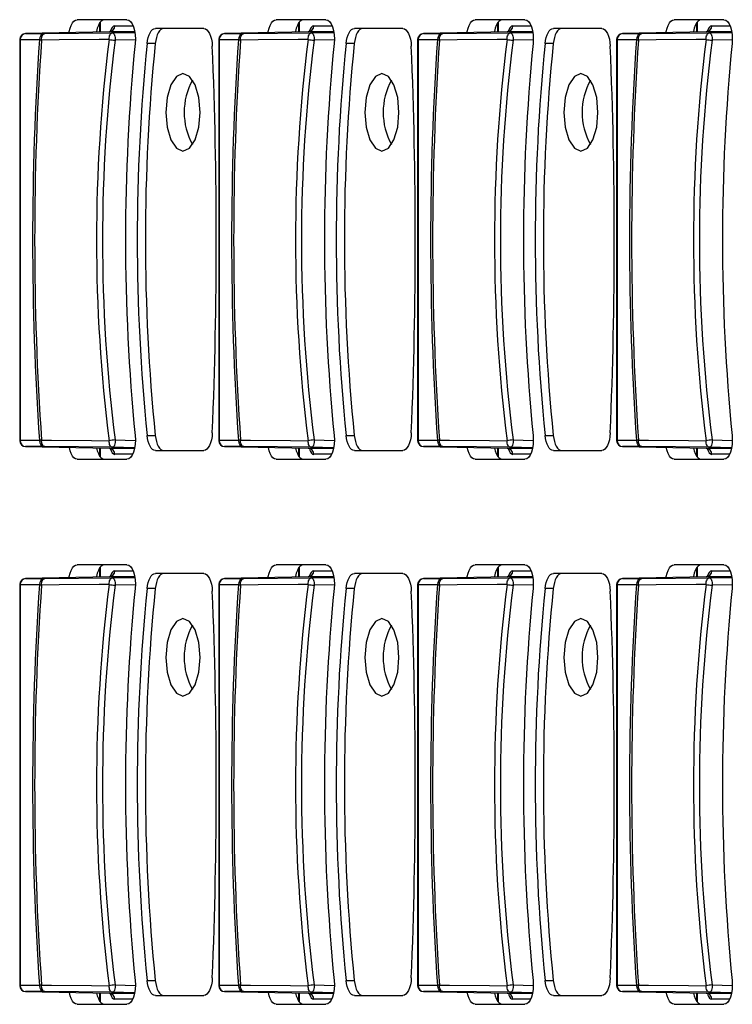
# Model space of a CAD drawing. Units: millimetres. Extents: x 611 to 42611, y 584 to 30284.
# Drawn here: x 11109 to 11139, y 17882 to 17923 of the extents above; entities that cross this region are included whole.
import ezdxf

# ---------------------------------------------------------------- set-up
doc = ezdxf.new("R2010")
doc.units = ezdxf.units.MM
doc.layers.add('무대조명', color=8, linetype='Continuous')

msp = doc.modelspace()

# ---------------------------------------------------------------- linework, layer by layer
at = {"layer": '무대조명'}
for p, q in [((11113.977, 17923.188), (11111.892, 17923.188)), ((11112.828, 17923.04), (11112.828, 17922.667)), ((11112.854, 17923.077), (11112.854, 17922.667)), ((11113.47, 17922.929), (11114.238, 17922.929)), ((11122.324, 17923.188), (11120.239, 17923.188)), ((11121.175, 17923.04), (11121.175, 17922.667)), ((11121.2, 17923.077), (11121.2, 17922.667)), ((11121.816, 17922.929), (11122.585, 17922.929)), ((11130.67, 17923.188), (11128.585, 17923.188)), ((11129.521, 17923.04), (11129.521, 17922.667)), ((11129.547, 17923.077), (11129.547, 17922.667)), ((11130.163, 17922.929), (11130.931, 17922.929)), ((11139.017, 17923.188), (11136.932, 17923.188)), ((11137.867, 17923.04), (11137.867, 17922.667)), ((11137.893, 17923.077), (11137.893, 17922.667)), ((11138.509, 17922.929), (11139.277, 17922.929)), ((11113.246, 17922.675), (11109.731, 17922.606)), ((11109.731, 17922.606), (11110.536, 17922.606)), ((11110.536, 17922.606), (11113.375, 17922.636)), ((11114.308, 17922.675), (11113.246, 17922.675)), ((11113.375, 17922.636), (11114.311, 17922.654)), ((11117.207, 17922.816), (11115.174, 17922.816)), ((11121.592, 17922.675), (11118.078, 17922.606)), ((11118.078, 17922.606), (11118.882, 17922.606)), ((11118.882, 17922.606), (11121.721, 17922.636)), ((11122.655, 17922.675), (11121.592, 17922.675)), ((11121.721, 17922.636), (11122.657, 17922.654)), ((11125.553, 17922.816), (11123.521, 17922.816)), ((11129.938, 17922.675), (11126.424, 17922.606)), ((11126.424, 17922.606), (11127.229, 17922.606)), ((11127.229, 17922.606), (11130.068, 17922.636)), ((11131.001, 17922.675), (11129.938, 17922.675)), ((11130.068, 17922.636), (11131.003, 17922.654)), ((11133.9, 17922.816), (11131.867, 17922.816)), ((11138.285, 17922.675), (11134.77, 17922.606)), ((11134.77, 17922.606), (11135.575, 17922.606)), ((11135.575, 17922.606), (11138.414, 17922.636)), ((11139.348, 17922.675), (11138.285, 17922.675)), ((11138.414, 17922.636), (11139.35, 17922.654)), ((11109.481, 17922.352), (11109.481, 17905.543)), ((11109.481, 17922.352), (11110.312, 17922.352)), ((11109.507, 17922.352), (11109.507, 17905.543)), ((11114.333, 17922.343), (11113.483, 17922.326)), ((11115.17, 17922.189), (11114.828, 17922.189)), ((11117.828, 17922.352), (11117.828, 17905.543)), ((11117.828, 17922.352), (11118.658, 17922.352)), ((11117.853, 17922.352), (11117.853, 17905.543)), ((11122.679, 17922.343), (11121.83, 17922.326)), ((11123.516, 17922.189), (11123.174, 17922.189)), ((11126.174, 17922.352), (11126.174, 17905.543)), ((11126.174, 17922.352), (11127.004, 17922.352)), ((11126.2, 17922.352), (11126.2, 17905.543)), ((11131.026, 17922.343), (11130.176, 17922.326)), ((11131.863, 17922.189), (11131.52, 17922.189)), ((11134.521, 17922.352), (11134.521, 17905.543)), ((11134.521, 17922.352), (11135.351, 17922.352)), ((11134.546, 17922.352), (11134.546, 17905.543)), ((11139.372, 17922.343), (11138.523, 17922.326)), ((11110.312, 17905.543), (11109.481, 17905.543)), ((11113.483, 17905.569), (11114.327, 17905.553)), ((11114.828, 17905.756), (11115.17, 17905.756)), ((11118.658, 17905.543), (11117.828, 17905.543)), ((11121.83, 17905.569), (11122.673, 17905.553)), ((11123.174, 17905.756), (11123.516, 17905.756)), ((11127.004, 17905.543), (11126.174, 17905.543)), ((11130.176, 17905.569), (11131.019, 17905.553)), ((11131.52, 17905.756), (11131.863, 17905.756)), ((11135.351, 17905.543), (11134.521, 17905.543)), ((11138.523, 17905.569), (11139.366, 17905.553)), ((11110.536, 17905.289), (11109.731, 17905.289)), ((11109.731, 17905.289), (11113.246, 17905.22)), ((11113.375, 17905.26), (11110.536, 17905.289)), ((11112.828, 17905.229), (11112.828, 17904.906)), ((11112.854, 17905.228), (11112.854, 17904.868)), ((11113.246, 17905.22), (11114.299, 17905.22)), ((11114.296, 17905.242), (11113.375, 17905.26)), ((11115.174, 17905.129), (11117.207, 17905.129)), ((11118.882, 17905.289), (11118.078, 17905.289)), ((11118.078, 17905.289), (11121.592, 17905.22)), ((11121.721, 17905.26), (11118.882, 17905.289)), ((11121.175, 17905.229), (11121.175, 17904.906)), ((11121.2, 17905.228), (11121.2, 17904.868)), ((11121.592, 17905.22), (11122.645, 17905.22)), ((11122.642, 17905.242), (11121.721, 17905.26)), ((11123.521, 17905.129), (11125.553, 17905.129)), ((11127.229, 17905.289), (11126.424, 17905.289)), ((11126.424, 17905.289), (11129.938, 17905.22)), ((11130.068, 17905.26), (11127.229, 17905.289)), ((11129.521, 17905.229), (11129.521, 17904.906)), ((11129.547, 17905.228), (11129.547, 17904.868)), ((11129.938, 17905.22), (11130.992, 17905.22)), ((11130.989, 17905.242), (11130.068, 17905.26)), ((11131.867, 17905.129), (11133.9, 17905.129)), ((11135.575, 17905.289), (11134.77, 17905.289)), ((11134.77, 17905.289), (11138.285, 17905.22)), ((11138.414, 17905.26), (11135.575, 17905.289)), ((11137.867, 17905.229), (11137.867, 17904.906)), ((11137.893, 17905.228), (11137.893, 17904.868)), ((11138.285, 17905.22), (11139.338, 17905.22)), ((11139.335, 17905.242), (11138.414, 17905.26)), ((11111.892, 17904.757), (11113.977, 17904.757)), ((11114.216, 17904.967), (11113.47, 17904.967)), ((11120.239, 17904.757), (11122.324, 17904.757)), ((11122.562, 17904.967), (11121.816, 17904.967)), ((11128.585, 17904.757), (11130.67, 17904.757)), ((11130.909, 17904.967), (11130.163, 17904.967)), ((11136.932, 17904.757), (11139.017, 17904.757)), ((11139.255, 17904.967), (11138.509, 17904.967)), ((11113.977, 17900.34), (11111.892, 17900.34)), ((11112.828, 17900.192), (11112.828, 17899.819)), ((11112.854, 17900.23), (11112.854, 17899.82)), ((11122.324, 17900.34), (11120.239, 17900.34)), ((11121.175, 17900.192), (11121.175, 17899.819)), ((11121.2, 17900.23), (11121.2, 17899.82)), ((11130.67, 17900.34), (11128.585, 17900.34)), ((11129.521, 17900.192), (11129.521, 17899.819)), ((11129.547, 17900.23), (11129.547, 17899.82)), ((11139.017, 17900.34), (11136.932, 17900.34)), ((11137.867, 17900.192), (11137.867, 17899.819)), ((11137.893, 17900.23), (11137.893, 17899.82)), ((11113.246, 17899.827), (11109.731, 17899.759)), ((11109.731, 17899.759), (11110.536, 17899.759)), ((11110.536, 17899.759), (11113.375, 17899.788)), ((11114.308, 17899.827), (11113.246, 17899.827)), ((11113.375, 17899.788), (11114.311, 17899.806)), ((11113.47, 17900.081), (11114.238, 17900.081)), ((11117.207, 17899.968), (11115.174, 17899.968)), ((11121.592, 17899.827), (11118.078, 17899.759)), ((11118.078, 17899.759), (11118.882, 17899.759)), ((11118.882, 17899.759), (11121.721, 17899.788)), ((11122.655, 17899.827), (11121.592, 17899.827)), ((11121.721, 17899.788), (11122.657, 17899.806)), ((11121.816, 17900.081), (11122.585, 17900.081)), ((11125.553, 17899.968), (11123.521, 17899.968)), ((11129.938, 17899.827), (11126.424, 17899.759)), ((11126.424, 17899.759), (11127.229, 17899.759)), ((11127.229, 17899.759), (11130.068, 17899.788)), ((11131.001, 17899.827), (11129.938, 17899.827)), ((11130.068, 17899.788), (11131.003, 17899.806)), ((11130.163, 17900.081), (11130.931, 17900.081)), ((11133.9, 17899.968), (11131.867, 17899.968)), ((11138.285, 17899.827), (11134.77, 17899.759)), ((11134.77, 17899.759), (11135.575, 17899.759)), ((11135.575, 17899.759), (11138.414, 17899.788)), ((11139.348, 17899.827), (11138.285, 17899.827)), ((11138.414, 17899.788), (11139.35, 17899.806)), ((11138.509, 17900.081), (11139.277, 17900.081)), ((11109.481, 17899.505), (11109.481, 17882.696)), ((11109.481, 17899.505), (11110.312, 17899.505)), ((11109.507, 17899.505), (11109.507, 17882.696)), ((11114.333, 17899.495), (11113.483, 17899.479)), ((11115.17, 17899.341), (11114.828, 17899.341)), ((11117.828, 17899.505), (11117.828, 17882.696)), ((11117.828, 17899.505), (11118.658, 17899.505)), ((11117.853, 17899.505), (11117.853, 17882.696)), ((11122.679, 17899.495), (11121.83, 17899.479)), ((11123.516, 17899.341), (11123.174, 17899.341)), ((11126.174, 17899.505), (11126.174, 17882.696)), ((11126.174, 17899.505), (11127.004, 17899.505)), ((11126.2, 17899.505), (11126.2, 17882.696)), ((11131.026, 17899.495), (11130.176, 17899.479)), ((11131.863, 17899.341), (11131.52, 17899.341)), ((11134.521, 17899.505), (11134.521, 17882.696)), ((11134.521, 17899.505), (11135.351, 17899.505)), ((11134.546, 17899.505), (11134.546, 17882.696)), ((11139.372, 17899.495), (11138.523, 17899.479)), ((11114.828, 17882.909), (11115.17, 17882.909)), ((11123.174, 17882.909), (11123.516, 17882.909)), ((11131.52, 17882.909), (11131.863, 17882.909)), ((11110.312, 17882.696), (11109.481, 17882.696)), ((11110.536, 17882.442), (11109.731, 17882.442)), ((11109.731, 17882.442), (11113.246, 17882.373)), ((11113.375, 17882.412), (11110.536, 17882.442)), ((11114.296, 17882.394), (11113.375, 17882.412)), ((11113.483, 17882.721), (11114.327, 17882.705)), ((11118.658, 17882.696), (11117.828, 17882.696)), ((11118.882, 17882.442), (11118.078, 17882.442)), ((11118.078, 17882.442), (11121.592, 17882.373)), ((11121.721, 17882.412), (11118.882, 17882.442)), ((11122.642, 17882.394), (11121.721, 17882.412)), ((11121.83, 17882.721), (11122.673, 17882.705)), ((11127.004, 17882.696), (11126.174, 17882.696)), ((11127.229, 17882.442), (11126.424, 17882.442)), ((11126.424, 17882.442), (11129.938, 17882.373)), ((11130.068, 17882.412), (11127.229, 17882.442)), ((11130.989, 17882.394), (11130.068, 17882.412)), ((11130.176, 17882.721), (11131.019, 17882.705)), ((11135.351, 17882.696), (11134.521, 17882.696)), ((11135.575, 17882.442), (11134.77, 17882.442)), ((11134.77, 17882.442), (11138.285, 17882.373)), ((11138.414, 17882.412), (11135.575, 17882.442)), ((11139.335, 17882.394), (11138.414, 17882.412)), ((11138.523, 17882.721), (11139.366, 17882.705)), ((11112.828, 17882.381), (11112.828, 17882.058)), ((11112.854, 17882.381), (11112.854, 17882.021)), ((11113.246, 17882.373), (11114.299, 17882.373)), ((11114.216, 17882.119), (11113.47, 17882.119)), ((11115.174, 17882.282), (11117.207, 17882.282)), ((11121.175, 17882.381), (11121.175, 17882.058)), ((11121.2, 17882.381), (11121.2, 17882.021)), ((11121.592, 17882.373), (11122.645, 17882.373)), ((11122.562, 17882.119), (11121.816, 17882.119)), ((11123.521, 17882.282), (11125.553, 17882.282)), ((11129.521, 17882.381), (11129.521, 17882.058)), ((11129.547, 17882.381), (11129.547, 17882.021)), ((11129.938, 17882.373), (11130.992, 17882.373)), ((11130.909, 17882.119), (11130.163, 17882.119)), ((11131.867, 17882.282), (11133.9, 17882.282)), ((11137.867, 17882.381), (11137.867, 17882.058)), ((11137.893, 17882.381), (11137.893, 17882.021)), ((11138.285, 17882.373), (11139.338, 17882.373)), ((11139.255, 17882.119), (11138.509, 17882.119)), ((11111.892, 17881.91), (11113.977, 17881.91)), ((11120.239, 17881.91), (11122.324, 17881.91)), ((11128.585, 17881.91), (11130.67, 17881.91)), ((11136.932, 17881.91), (11139.017, 17881.91))]:
    msp.add_line(p, q, dxfattribs=at)
at = {"layer": '무대조명', "flags": 128}
for points in [[(11111.556, 17922.642), (11111.563, 17922.686), (11111.596, 17922.827), (11111.641, 17922.95), (11111.695, 17923.051), (11111.756, 17923.126), (11111.823, 17923.172), (11111.892, 17923.188)], [(11113.033, 17923.188), (11112.964, 17923.172), (11112.897, 17923.126), (11112.835, 17923.051), (11112.781, 17922.95), (11112.737, 17922.827), (11112.704, 17922.686), (11112.7, 17922.664)], [(11113.977, 17923.188), (11114.057, 17923.167), (11114.132, 17923.107), (11114.199, 17923.011), (11114.256, 17922.882), (11114.298, 17922.728), (11114.325, 17922.557), (11114.334, 17922.376), (11114.325, 17922.196)], [(11119.902, 17922.642), (11119.91, 17922.686), (11119.943, 17922.827), (11119.987, 17922.95), (11120.041, 17923.051), (11120.103, 17923.126), (11120.169, 17923.172), (11120.239, 17923.188)], [(11121.38, 17923.188), (11121.31, 17923.172), (11121.243, 17923.126), (11121.182, 17923.051), (11121.128, 17922.95), (11121.084, 17922.827), (11121.051, 17922.686), (11121.047, 17922.664)], [(11122.324, 17923.188), (11122.403, 17923.167), (11122.478, 17923.107), (11122.546, 17923.011), (11122.602, 17922.882), (11122.645, 17922.728), (11122.671, 17922.557), (11122.68, 17922.376), (11122.671, 17922.196)], [(11128.249, 17922.642), (11128.256, 17922.686), (11128.289, 17922.827), (11128.333, 17922.95), (11128.387, 17923.051), (11128.449, 17923.126), (11128.516, 17923.172), (11128.585, 17923.188)], [(11129.726, 17923.188), (11129.657, 17923.172), (11129.59, 17923.126), (11129.528, 17923.051), (11129.474, 17922.95), (11129.43, 17922.827), (11129.397, 17922.686), (11129.393, 17922.664)], [(11130.67, 17923.188), (11130.749, 17923.167), (11130.825, 17923.107), (11130.892, 17923.011), (11130.949, 17922.882), (11130.991, 17922.728), (11131.017, 17922.557), (11131.026, 17922.376), (11131.018, 17922.196)], [(11136.595, 17922.642), (11136.603, 17922.686), (11136.636, 17922.827), (11136.68, 17922.95), (11136.734, 17923.051), (11136.795, 17923.126), (11136.862, 17923.172), (11136.932, 17923.188)], [(11138.073, 17923.188), (11138.003, 17923.172), (11137.936, 17923.126), (11137.875, 17923.051), (11137.821, 17922.95), (11137.776, 17922.827), (11137.744, 17922.686), (11137.74, 17922.664)], [(11139.017, 17923.188), (11139.096, 17923.167), (11139.171, 17923.107), (11139.239, 17923.011), (11139.295, 17922.882), (11139.337, 17922.728), (11139.364, 17922.557), (11139.373, 17922.376), (11139.364, 17922.196)], [(11110.397, 17922.333), (11110.398, 17922.384), (11110.404, 17922.435), (11110.416, 17922.482), (11110.433, 17922.523), (11110.454, 17922.558), (11110.479, 17922.584), (11110.507, 17922.6), (11110.536, 17922.606)], [(11113.236, 17922.361), (11113.236, 17922.413), (11113.242, 17922.463), (11113.254, 17922.511), (11113.271, 17922.552), (11113.293, 17922.587), (11113.318, 17922.613), (11113.346, 17922.63), (11113.375, 17922.636)], [(11113.331, 17922.705), (11113.331, 17922.706), (11113.307, 17922.69), (11113.242, 17922.675)], [(11113.375, 17922.636), (11113.398, 17922.629), (11113.421, 17922.611), (11113.442, 17922.581), (11113.459, 17922.541), (11113.473, 17922.493), (11113.481, 17922.439), (11113.485, 17922.383), (11113.483, 17922.326)], [(11114.828, 17922.189), (11114.846, 17922.318), (11114.874, 17922.439), (11114.91, 17922.547), (11114.953, 17922.64), (11115.003, 17922.715), (11115.057, 17922.771), (11115.115, 17922.805), (11115.174, 17922.816)], [(11115.517, 17922.816), (11115.457, 17922.805), (11115.399, 17922.771), (11115.345, 17922.715), (11115.295, 17922.64), (11115.252, 17922.547), (11115.216, 17922.439), (11115.188, 17922.318), (11115.17, 17922.189)], [(11117.207, 17922.816), (11117.272, 17922.802), (11117.335, 17922.761), (11117.394, 17922.694), (11117.447, 17922.604), (11117.491, 17922.494), (11117.525, 17922.366), (11117.549, 17922.227), (11117.561, 17922.079)], [(11118.744, 17922.333), (11118.744, 17922.384), (11118.75, 17922.435), (11118.762, 17922.482), (11118.779, 17922.523), (11118.801, 17922.558), (11118.826, 17922.584), (11118.853, 17922.6), (11118.882, 17922.606)], [(11121.582, 17922.361), (11121.583, 17922.413), (11121.589, 17922.463), (11121.601, 17922.511), (11121.618, 17922.552), (11121.639, 17922.587), (11121.664, 17922.613), (11121.692, 17922.63), (11121.721, 17922.636)], [(11121.677, 17922.705), (11121.678, 17922.706), (11121.654, 17922.69), (11121.588, 17922.675)], [(11121.721, 17922.636), (11121.745, 17922.629), (11121.768, 17922.611), (11121.788, 17922.581), (11121.806, 17922.541), (11121.819, 17922.493), (11121.828, 17922.439), (11121.831, 17922.383), (11121.83, 17922.326)], [(11123.174, 17922.189), (11123.192, 17922.318), (11123.22, 17922.439), (11123.256, 17922.547), (11123.3, 17922.64), (11123.349, 17922.715), (11123.404, 17922.771), (11123.461, 17922.805), (11123.521, 17922.816)], [(11123.863, 17922.816), (11123.804, 17922.805), (11123.746, 17922.771), (11123.691, 17922.715), (11123.642, 17922.64), (11123.598, 17922.547), (11123.562, 17922.439), (11123.535, 17922.318), (11123.516, 17922.189)], [(11125.553, 17922.816), (11125.619, 17922.802), (11125.682, 17922.761), (11125.741, 17922.694), (11125.793, 17922.604), (11125.837, 17922.494), (11125.872, 17922.366), (11125.896, 17922.227), (11125.908, 17922.079)], [(11127.09, 17922.333), (11127.09, 17922.384), (11127.097, 17922.435), (11127.109, 17922.482), (11127.126, 17922.523), (11127.147, 17922.558), (11127.172, 17922.584), (11127.2, 17922.6), (11127.229, 17922.606)], [(11129.929, 17922.361), (11129.929, 17922.413), (11129.935, 17922.463), (11129.947, 17922.511), (11129.964, 17922.552), (11129.986, 17922.587), (11130.011, 17922.613), (11130.039, 17922.63), (11130.068, 17922.636)], [(11130.024, 17922.705), (11130.024, 17922.706), (11130, 17922.69), (11129.934, 17922.675)], [(11130.068, 17922.636), (11130.091, 17922.629), (11130.114, 17922.611), (11130.135, 17922.581), (11130.152, 17922.541), (11130.165, 17922.493), (11130.174, 17922.439), (11130.178, 17922.383), (11130.176, 17922.326)], [(11131.52, 17922.189), (11131.539, 17922.318), (11131.566, 17922.439), (11131.603, 17922.547), (11131.646, 17922.64), (11131.696, 17922.715), (11131.75, 17922.771), (11131.808, 17922.805), (11131.867, 17922.816)], [(11132.209, 17922.816), (11132.15, 17922.805), (11132.092, 17922.771), (11132.038, 17922.715), (11131.988, 17922.64), (11131.945, 17922.547), (11131.909, 17922.439), (11131.881, 17922.318), (11131.863, 17922.189)], [(11133.9, 17922.816), (11133.965, 17922.802), (11134.028, 17922.761), (11134.087, 17922.694), (11134.139, 17922.604), (11134.184, 17922.494), (11134.218, 17922.366), (11134.242, 17922.227), (11134.254, 17922.079)], [(11135.436, 17922.333), (11135.437, 17922.384), (11135.443, 17922.435), (11135.455, 17922.482), (11135.472, 17922.523), (11135.494, 17922.558), (11135.519, 17922.584), (11135.546, 17922.6), (11135.575, 17922.606)], [(11138.275, 17922.361), (11138.275, 17922.413), (11138.282, 17922.463), (11138.293, 17922.511), (11138.311, 17922.552), (11138.332, 17922.587), (11138.357, 17922.613), (11138.385, 17922.63), (11138.414, 17922.636)], [(11138.37, 17922.705), (11138.37, 17922.706), (11138.347, 17922.69), (11138.281, 17922.675)], [(11138.414, 17922.636), (11138.438, 17922.629), (11138.46, 17922.611), (11138.481, 17922.581), (11138.498, 17922.541), (11138.512, 17922.493), (11138.521, 17922.439), (11138.524, 17922.383), (11138.523, 17922.326)], [(11113.236, 17922.361), (11112.817, 17922.357), (11111.141, 17922.34), (11110.397, 17922.333)], [(11121.582, 17922.361), (11121.163, 17922.357), (11119.487, 17922.34), (11118.744, 17922.333)], [(11129.929, 17922.361), (11129.51, 17922.357), (11127.833, 17922.34), (11127.09, 17922.333)], [(11138.275, 17922.361), (11137.856, 17922.357), (11136.18, 17922.34), (11135.436, 17922.333)], [(11116.33, 17920.935), (11116.056, 17920.811), (11115.824, 17920.457), (11115.669, 17919.928), (11115.615, 17919.304), (11115.669, 17918.68), (11115.824, 17918.15), (11116.056, 17917.797), (11116.33, 17917.673), (11116.604, 17917.797), (11116.836, 17918.15), (11116.991, 17918.68), (11117.045, 17919.304), (11116.991, 17919.928), (11116.836, 17920.457), (11116.604, 17920.811), (11116.33, 17920.935)], [(11124.676, 17920.935), (11124.403, 17920.811), (11124.171, 17920.457), (11124.016, 17919.928), (11123.961, 17919.304), (11124.016, 17918.68), (11124.171, 17918.15), (11124.403, 17917.797), (11124.676, 17917.673), (11124.95, 17917.797), (11125.182, 17918.15), (11125.337, 17918.68), (11125.391, 17919.304), (11125.337, 17919.928), (11125.182, 17920.457), (11124.95, 17920.811), (11124.676, 17920.935)], [(11133.023, 17920.935), (11132.749, 17920.811), (11132.517, 17920.457), (11132.362, 17919.928), (11132.308, 17919.304), (11132.362, 17918.68), (11132.517, 17918.15), (11132.749, 17917.797), (11133.023, 17917.673), (11133.296, 17917.797), (11133.528, 17918.15), (11133.683, 17918.68), (11133.738, 17919.304), (11133.683, 17919.928), (11133.528, 17920.457), (11133.296, 17920.811), (11133.023, 17920.935)], [(11110.397, 17905.563), (11110.816, 17905.559), (11112.493, 17905.542), (11113.236, 17905.534)], [(11110.536, 17905.289), (11110.507, 17905.295), (11110.479, 17905.312), (11110.454, 17905.338), (11110.433, 17905.372), (11110.416, 17905.414), (11110.404, 17905.461), (11110.398, 17905.511), (11110.397, 17905.563)], [(11113.375, 17905.26), (11113.346, 17905.266), (11113.318, 17905.282), (11113.293, 17905.308), (11113.271, 17905.343), (11113.254, 17905.385), (11113.242, 17905.432), (11113.236, 17905.482), (11113.236, 17905.534)], [(11113.483, 17905.569), (11113.485, 17905.512), (11113.481, 17905.456), (11113.473, 17905.403), (11113.459, 17905.355), (11113.442, 17905.315), (11113.421, 17905.285), (11113.398, 17905.266), (11113.375, 17905.26)], [(11114.325, 17905.75), (11114.334, 17905.569), (11114.325, 17905.388), (11114.298, 17905.217), (11114.256, 17905.063), (11114.199, 17904.934), (11114.132, 17904.838), (11114.057, 17904.778), (11113.977, 17904.757)], [(11115.174, 17905.129), (11115.115, 17905.141), (11115.057, 17905.175), (11115.003, 17905.23), (11114.953, 17905.305), (11114.91, 17905.398), (11114.874, 17905.507), (11114.846, 17905.627), (11114.828, 17905.756)], [(11115.17, 17905.756), (11115.188, 17905.627), (11115.216, 17905.507), (11115.252, 17905.398), (11115.295, 17905.305), (11115.345, 17905.23), (11115.399, 17905.175), (11115.457, 17905.141), (11115.517, 17905.129)], [(11117.561, 17905.866), (11117.549, 17905.719), (11117.525, 17905.579), (11117.491, 17905.452), (11117.447, 17905.341), (11117.394, 17905.251), (11117.335, 17905.184), (11117.272, 17905.143), (11117.207, 17905.129)], [(11118.744, 17905.563), (11119.163, 17905.559), (11120.839, 17905.542), (11121.582, 17905.534)], [(11118.882, 17905.289), (11118.853, 17905.295), (11118.826, 17905.312), (11118.801, 17905.338), (11118.779, 17905.372), (11118.762, 17905.414), (11118.75, 17905.461), (11118.744, 17905.511), (11118.744, 17905.563)], [(11121.721, 17905.26), (11121.692, 17905.266), (11121.664, 17905.282), (11121.639, 17905.308), (11121.618, 17905.343), (11121.601, 17905.385), (11121.589, 17905.432), (11121.583, 17905.482), (11121.582, 17905.534)], [(11121.83, 17905.569), (11121.831, 17905.512), (11121.828, 17905.456), (11121.819, 17905.403), (11121.806, 17905.355), (11121.788, 17905.315), (11121.768, 17905.285), (11121.745, 17905.266), (11121.721, 17905.26)], [(11122.671, 17905.75), (11122.68, 17905.569), (11122.671, 17905.388), (11122.645, 17905.217), (11122.602, 17905.063), (11122.546, 17904.934), (11122.478, 17904.838), (11122.403, 17904.778), (11122.324, 17904.757)], [(11123.521, 17905.129), (11123.461, 17905.141), (11123.404, 17905.175), (11123.349, 17905.23), (11123.3, 17905.305), (11123.256, 17905.398), (11123.22, 17905.507), (11123.192, 17905.627), (11123.174, 17905.756)], [(11123.516, 17905.756), (11123.535, 17905.627), (11123.562, 17905.507), (11123.598, 17905.398), (11123.642, 17905.305), (11123.691, 17905.23), (11123.746, 17905.175), (11123.804, 17905.141), (11123.863, 17905.129)], [(11125.908, 17905.866), (11125.896, 17905.719), (11125.872, 17905.579), (11125.837, 17905.452), (11125.793, 17905.341), (11125.741, 17905.251), (11125.682, 17905.184), (11125.619, 17905.143), (11125.553, 17905.129)], [(11127.09, 17905.563), (11127.509, 17905.559), (11129.186, 17905.542), (11129.929, 17905.534)], [(11127.229, 17905.289), (11127.2, 17905.295), (11127.172, 17905.312), (11127.147, 17905.338), (11127.126, 17905.372), (11127.109, 17905.414), (11127.097, 17905.461), (11127.09, 17905.511), (11127.09, 17905.563)], [(11130.068, 17905.26), (11130.039, 17905.266), (11130.011, 17905.282), (11129.986, 17905.308), (11129.964, 17905.343), (11129.947, 17905.385), (11129.935, 17905.432), (11129.929, 17905.482), (11129.929, 17905.534)], [(11130.176, 17905.569), (11130.178, 17905.512), (11130.174, 17905.456), (11130.165, 17905.403), (11130.152, 17905.355), (11130.135, 17905.315), (11130.114, 17905.285), (11130.091, 17905.266), (11130.068, 17905.26)], [(11131.018, 17905.75), (11131.026, 17905.569), (11131.017, 17905.388), (11130.991, 17905.217), (11130.949, 17905.063), (11130.892, 17904.934), (11130.825, 17904.838), (11130.749, 17904.778), (11130.67, 17904.757)], [(11131.867, 17905.129), (11131.808, 17905.141), (11131.75, 17905.175), (11131.696, 17905.23), (11131.646, 17905.305), (11131.603, 17905.398), (11131.566, 17905.507), (11131.539, 17905.627), (11131.52, 17905.756)], [(11131.863, 17905.756), (11131.881, 17905.627), (11131.909, 17905.507), (11131.945, 17905.398), (11131.988, 17905.305), (11132.038, 17905.23), (11132.092, 17905.175), (11132.15, 17905.141), (11132.209, 17905.129)], [(11134.254, 17905.866), (11134.242, 17905.719), (11134.218, 17905.579), (11134.184, 17905.452), (11134.139, 17905.341), (11134.087, 17905.251), (11134.028, 17905.184), (11133.965, 17905.143), (11133.9, 17905.129)], [(11135.436, 17905.563), (11135.856, 17905.559), (11137.532, 17905.542), (11138.275, 17905.534)], [(11135.575, 17905.289), (11135.546, 17905.295), (11135.519, 17905.312), (11135.494, 17905.338), (11135.472, 17905.372), (11135.455, 17905.414), (11135.443, 17905.461), (11135.437, 17905.511), (11135.436, 17905.563)], [(11138.414, 17905.26), (11138.385, 17905.266), (11138.357, 17905.282), (11138.332, 17905.308), (11138.311, 17905.343), (11138.293, 17905.385), (11138.282, 17905.432), (11138.275, 17905.482), (11138.275, 17905.534)], [(11138.523, 17905.569), (11138.524, 17905.512), (11138.521, 17905.456), (11138.512, 17905.403), (11138.498, 17905.355), (11138.481, 17905.315), (11138.46, 17905.285), (11138.438, 17905.266), (11138.414, 17905.26)], [(11139.364, 17905.75), (11139.373, 17905.569), (11139.364, 17905.388), (11139.337, 17905.217), (11139.295, 17905.063), (11139.239, 17904.934), (11139.171, 17904.838), (11139.096, 17904.778), (11139.017, 17904.757)], [(11111.892, 17904.757), (11111.823, 17904.773), (11111.756, 17904.819), (11111.695, 17904.894), (11111.641, 17904.995), (11111.596, 17905.119), (11111.564, 17905.253)], [(11112.71, 17905.231), (11112.737, 17905.119), (11112.781, 17904.995), (11112.835, 17904.894), (11112.897, 17904.819), (11112.964, 17904.773), (11113.033, 17904.757)], [(11113.242, 17905.22), (11113.314, 17905.202), (11113.332, 17905.188), (11113.332, 17905.19)], [(11120.239, 17904.757), (11120.169, 17904.773), (11120.103, 17904.819), (11120.041, 17904.894), (11119.987, 17904.995), (11119.943, 17905.119), (11119.911, 17905.253)], [(11121.056, 17905.231), (11121.084, 17905.119), (11121.128, 17904.995), (11121.182, 17904.894), (11121.243, 17904.819), (11121.31, 17904.773), (11121.38, 17904.757)], [(11121.588, 17905.22), (11121.66, 17905.202), (11121.679, 17905.188), (11121.678, 17905.19)], [(11128.585, 17904.757), (11128.516, 17904.773), (11128.449, 17904.819), (11128.387, 17904.894), (11128.333, 17904.995), (11128.289, 17905.119), (11128.257, 17905.253)], [(11129.402, 17905.231), (11129.43, 17905.119), (11129.474, 17904.995), (11129.528, 17904.894), (11129.59, 17904.819), (11129.657, 17904.773), (11129.726, 17904.757)], [(11129.934, 17905.22), (11130.007, 17905.202), (11130.025, 17905.188), (11130.024, 17905.19)], [(11136.932, 17904.757), (11136.862, 17904.773), (11136.795, 17904.819), (11136.734, 17904.894), (11136.68, 17904.995), (11136.636, 17905.119), (11136.604, 17905.253)], [(11137.749, 17905.231), (11137.776, 17905.119), (11137.821, 17904.995), (11137.875, 17904.894), (11137.936, 17904.819), (11138.003, 17904.773), (11138.073, 17904.757)], [(11138.281, 17905.22), (11138.353, 17905.202), (11138.372, 17905.188), (11138.371, 17905.19)], [(11111.556, 17899.794), (11111.563, 17899.839), (11111.596, 17899.979), (11111.641, 17900.102), (11111.695, 17900.203), (11111.756, 17900.278), (11111.823, 17900.325), (11111.892, 17900.34)], [(11113.033, 17900.34), (11112.964, 17900.325), (11112.897, 17900.278), (11112.835, 17900.203), (11112.781, 17900.102), (11112.737, 17899.979), (11112.704, 17899.839), (11112.7, 17899.817)], [(11113.977, 17900.34), (11114.057, 17900.32), (11114.132, 17900.26), (11114.199, 17900.163), (11114.256, 17900.035), (11114.298, 17899.881), (11114.325, 17899.709), (11114.334, 17899.529), (11114.325, 17899.348)], [(11119.902, 17899.794), (11119.91, 17899.839), (11119.943, 17899.979), (11119.987, 17900.102), (11120.041, 17900.203), (11120.103, 17900.278), (11120.169, 17900.325), (11120.239, 17900.34)], [(11121.38, 17900.34), (11121.31, 17900.325), (11121.243, 17900.278), (11121.182, 17900.203), (11121.128, 17900.102), (11121.084, 17899.979), (11121.051, 17899.839), (11121.047, 17899.817)], [(11122.324, 17900.34), (11122.403, 17900.32), (11122.478, 17900.26), (11122.546, 17900.163), (11122.602, 17900.035), (11122.645, 17899.881), (11122.671, 17899.709), (11122.68, 17899.529), (11122.671, 17899.348)], [(11128.249, 17899.794), (11128.256, 17899.839), (11128.289, 17899.979), (11128.333, 17900.102), (11128.387, 17900.203), (11128.449, 17900.278), (11128.516, 17900.325), (11128.585, 17900.34)], [(11129.726, 17900.34), (11129.657, 17900.325), (11129.59, 17900.278), (11129.528, 17900.203), (11129.474, 17900.102), (11129.43, 17899.979), (11129.397, 17899.839), (11129.393, 17899.817)], [(11130.67, 17900.34), (11130.749, 17900.32), (11130.825, 17900.26), (11130.892, 17900.163), (11130.949, 17900.035), (11130.991, 17899.881), (11131.017, 17899.709), (11131.026, 17899.529), (11131.018, 17899.348)], [(11136.595, 17899.794), (11136.603, 17899.839), (11136.636, 17899.979), (11136.68, 17900.102), (11136.734, 17900.203), (11136.795, 17900.278), (11136.862, 17900.325), (11136.932, 17900.34)], [(11138.073, 17900.34), (11138.003, 17900.325), (11137.936, 17900.278), (11137.875, 17900.203), (11137.821, 17900.102), (11137.776, 17899.979), (11137.744, 17899.839), (11137.74, 17899.817)], [(11139.017, 17900.34), (11139.096, 17900.32), (11139.171, 17900.26), (11139.239, 17900.163), (11139.295, 17900.035), (11139.337, 17899.881), (11139.364, 17899.709), (11139.373, 17899.529), (11139.364, 17899.348)], [(11110.397, 17899.485), (11110.398, 17899.537), (11110.404, 17899.587), (11110.416, 17899.634), (11110.433, 17899.676), (11110.454, 17899.71), (11110.479, 17899.736), (11110.507, 17899.753), (11110.536, 17899.759)], [(11113.236, 17899.513), (11113.236, 17899.565), (11113.242, 17899.616), (11113.254, 17899.663), (11113.271, 17899.705), (11113.293, 17899.74), (11113.318, 17899.766), (11113.346, 17899.782), (11113.375, 17899.788)], [(11113.331, 17899.858), (11113.331, 17899.858), (11113.307, 17899.842), (11113.242, 17899.827)], [(11113.375, 17899.788), (11113.398, 17899.782), (11113.421, 17899.763), (11113.442, 17899.733), (11113.459, 17899.693), (11113.473, 17899.645), (11113.481, 17899.592), (11113.485, 17899.535), (11113.483, 17899.479)], [(11114.828, 17899.341), (11114.846, 17899.471), (11114.874, 17899.591), (11114.91, 17899.699), (11114.953, 17899.793), (11115.003, 17899.868), (11115.057, 17899.923), (11115.115, 17899.957), (11115.174, 17899.968)], [(11115.517, 17899.968), (11115.457, 17899.957), (11115.399, 17899.923), (11115.345, 17899.868), (11115.295, 17899.793), (11115.252, 17899.699), (11115.216, 17899.591), (11115.188, 17899.471), (11115.17, 17899.341)], [(11117.207, 17899.968), (11117.272, 17899.955), (11117.335, 17899.914), (11117.394, 17899.847), (11117.447, 17899.757), (11117.491, 17899.646), (11117.525, 17899.519), (11117.549, 17899.379), (11117.561, 17899.232)], [(11118.744, 17899.485), (11118.744, 17899.537), (11118.75, 17899.587), (11118.762, 17899.634), (11118.779, 17899.676), (11118.801, 17899.71), (11118.826, 17899.736), (11118.853, 17899.753), (11118.882, 17899.759)], [(11121.582, 17899.513), (11121.583, 17899.565), (11121.589, 17899.616), (11121.601, 17899.663), (11121.618, 17899.705), (11121.639, 17899.74), (11121.664, 17899.766), (11121.692, 17899.782), (11121.721, 17899.788)], [(11121.677, 17899.858), (11121.678, 17899.858), (11121.654, 17899.842), (11121.588, 17899.827)], [(11121.721, 17899.788), (11121.745, 17899.782), (11121.768, 17899.763), (11121.788, 17899.733), (11121.806, 17899.693), (11121.819, 17899.645), (11121.828, 17899.592), (11121.831, 17899.535), (11121.83, 17899.479)], [(11123.174, 17899.341), (11123.192, 17899.471), (11123.22, 17899.591), (11123.256, 17899.699), (11123.3, 17899.793), (11123.349, 17899.868), (11123.404, 17899.923), (11123.461, 17899.957), (11123.521, 17899.968)], [(11123.863, 17899.968), (11123.804, 17899.957), (11123.746, 17899.923), (11123.691, 17899.868), (11123.642, 17899.793), (11123.598, 17899.699), (11123.562, 17899.591), (11123.535, 17899.471), (11123.516, 17899.341)], [(11125.553, 17899.968), (11125.619, 17899.955), (11125.682, 17899.914), (11125.741, 17899.847), (11125.793, 17899.757), (11125.837, 17899.646), (11125.872, 17899.519), (11125.896, 17899.379), (11125.908, 17899.232)], [(11127.09, 17899.485), (11127.09, 17899.537), (11127.097, 17899.587), (11127.109, 17899.634), (11127.126, 17899.676), (11127.147, 17899.71), (11127.172, 17899.736), (11127.2, 17899.753), (11127.229, 17899.759)], [(11129.929, 17899.513), (11129.929, 17899.565), (11129.935, 17899.616), (11129.947, 17899.663), (11129.964, 17899.705), (11129.986, 17899.74), (11130.011, 17899.766), (11130.039, 17899.782), (11130.068, 17899.788)], [(11130.024, 17899.858), (11130.024, 17899.858), (11130, 17899.842), (11129.934, 17899.827)], [(11130.068, 17899.788), (11130.091, 17899.782), (11130.114, 17899.763), (11130.135, 17899.733), (11130.152, 17899.693), (11130.165, 17899.645), (11130.174, 17899.592), (11130.178, 17899.535), (11130.176, 17899.479)], [(11131.52, 17899.341), (11131.539, 17899.471), (11131.566, 17899.591), (11131.603, 17899.699), (11131.646, 17899.793), (11131.696, 17899.868), (11131.75, 17899.923), (11131.808, 17899.957), (11131.867, 17899.968)], [(11132.209, 17899.968), (11132.15, 17899.957), (11132.092, 17899.923), (11132.038, 17899.868), (11131.988, 17899.793), (11131.945, 17899.699), (11131.909, 17899.591), (11131.881, 17899.471), (11131.863, 17899.341)], [(11133.9, 17899.968), (11133.965, 17899.955), (11134.028, 17899.914), (11134.087, 17899.847), (11134.139, 17899.757), (11134.184, 17899.646), (11134.218, 17899.519), (11134.242, 17899.379), (11134.254, 17899.232)], [(11135.436, 17899.485), (11135.437, 17899.537), (11135.443, 17899.587), (11135.455, 17899.634), (11135.472, 17899.676), (11135.494, 17899.71), (11135.519, 17899.736), (11135.546, 17899.753), (11135.575, 17899.759)], [(11138.275, 17899.513), (11138.275, 17899.565), (11138.282, 17899.616), (11138.293, 17899.663), (11138.311, 17899.705), (11138.332, 17899.74), (11138.357, 17899.766), (11138.385, 17899.782), (11138.414, 17899.788)], [(11138.37, 17899.858), (11138.37, 17899.858), (11138.347, 17899.842), (11138.281, 17899.827)], [(11138.414, 17899.788), (11138.438, 17899.782), (11138.46, 17899.763), (11138.481, 17899.733), (11138.498, 17899.693), (11138.512, 17899.645), (11138.521, 17899.592), (11138.524, 17899.535), (11138.523, 17899.479)], [(11113.236, 17899.513), (11112.817, 17899.509), (11111.141, 17899.492), (11110.397, 17899.485)], [(11121.582, 17899.513), (11121.163, 17899.509), (11119.487, 17899.492), (11118.744, 17899.485)], [(11129.929, 17899.513), (11129.51, 17899.509), (11127.833, 17899.492), (11127.09, 17899.485)], [(11138.275, 17899.513), (11137.856, 17899.509), (11136.18, 17899.492), (11135.436, 17899.485)], [(11116.33, 17898.087), (11116.056, 17897.963), (11115.824, 17897.61), (11115.669, 17897.08), (11115.615, 17896.456), (11115.669, 17895.832), (11115.824, 17895.303), (11116.056, 17894.949), (11116.33, 17894.825), (11116.604, 17894.949), (11116.836, 17895.303), (11116.991, 17895.832), (11117.045, 17896.456), (11116.991, 17897.08), (11116.836, 17897.61), (11116.604, 17897.963), (11116.33, 17898.087)], [(11124.676, 17898.087), (11124.403, 17897.963), (11124.171, 17897.61), (11124.016, 17897.08), (11123.961, 17896.456), (11124.016, 17895.832), (11124.171, 17895.303), (11124.403, 17894.949), (11124.676, 17894.825), (11124.95, 17894.949), (11125.182, 17895.303), (11125.337, 17895.832), (11125.391, 17896.456), (11125.337, 17897.08), (11125.182, 17897.61), (11124.95, 17897.963), (11124.676, 17898.087)], [(11133.023, 17898.087), (11132.749, 17897.963), (11132.517, 17897.61), (11132.362, 17897.08), (11132.308, 17896.456), (11132.362, 17895.832), (11132.517, 17895.303), (11132.749, 17894.949), (11133.023, 17894.825), (11133.296, 17894.949), (11133.528, 17895.303), (11133.683, 17895.832), (11133.738, 17896.456), (11133.683, 17897.08), (11133.528, 17897.61), (11133.296, 17897.963), (11133.023, 17898.087)], [(11114.325, 17882.902), (11114.334, 17882.721), (11114.325, 17882.541), (11114.298, 17882.369), (11114.256, 17882.215), (11114.199, 17882.087), (11114.132, 17881.99), (11114.057, 17881.93), (11113.977, 17881.91)], [(11115.174, 17882.282), (11115.115, 17882.293), (11115.057, 17882.327), (11115.003, 17882.382), (11114.953, 17882.458), (11114.91, 17882.551), (11114.874, 17882.659), (11114.846, 17882.78), (11114.828, 17882.909)], [(11115.17, 17882.909), (11115.188, 17882.78), (11115.216, 17882.659), (11115.252, 17882.551), (11115.295, 17882.458), (11115.345, 17882.382), (11115.399, 17882.327), (11115.457, 17882.293), (11115.517, 17882.282)], [(11117.561, 17883.018), (11117.549, 17882.871), (11117.525, 17882.731), (11117.491, 17882.604), (11117.447, 17882.494), (11117.394, 17882.403), (11117.335, 17882.337), (11117.272, 17882.296), (11117.207, 17882.282)], [(11122.671, 17882.902), (11122.68, 17882.721), (11122.671, 17882.541), (11122.645, 17882.369), (11122.602, 17882.215), (11122.546, 17882.087), (11122.478, 17881.99), (11122.403, 17881.93), (11122.324, 17881.91)], [(11123.521, 17882.282), (11123.461, 17882.293), (11123.404, 17882.327), (11123.349, 17882.382), (11123.3, 17882.458), (11123.256, 17882.551), (11123.22, 17882.659), (11123.192, 17882.78), (11123.174, 17882.909)], [(11123.516, 17882.909), (11123.535, 17882.78), (11123.562, 17882.659), (11123.598, 17882.551), (11123.642, 17882.458), (11123.691, 17882.382), (11123.746, 17882.327), (11123.804, 17882.293), (11123.863, 17882.282)], [(11125.908, 17883.018), (11125.896, 17882.871), (11125.872, 17882.731), (11125.837, 17882.604), (11125.793, 17882.494), (11125.741, 17882.403), (11125.682, 17882.337), (11125.619, 17882.296), (11125.553, 17882.282)], [(11131.018, 17882.902), (11131.026, 17882.721), (11131.017, 17882.541), (11130.991, 17882.369), (11130.949, 17882.215), (11130.892, 17882.087), (11130.825, 17881.99), (11130.749, 17881.93), (11130.67, 17881.91)], [(11131.867, 17882.282), (11131.808, 17882.293), (11131.75, 17882.327), (11131.696, 17882.382), (11131.646, 17882.458), (11131.603, 17882.551), (11131.566, 17882.659), (11131.539, 17882.78), (11131.52, 17882.909)], [(11131.863, 17882.909), (11131.881, 17882.78), (11131.909, 17882.659), (11131.945, 17882.551), (11131.988, 17882.458), (11132.038, 17882.382), (11132.092, 17882.327), (11132.15, 17882.293), (11132.209, 17882.282)], [(11134.254, 17883.018), (11134.242, 17882.871), (11134.218, 17882.731), (11134.184, 17882.604), (11134.139, 17882.494), (11134.087, 17882.403), (11134.028, 17882.337), (11133.965, 17882.296), (11133.9, 17882.282)], [(11139.364, 17882.902), (11139.373, 17882.721), (11139.364, 17882.541), (11139.337, 17882.369), (11139.295, 17882.215), (11139.239, 17882.087), (11139.171, 17881.99), (11139.096, 17881.93), (11139.017, 17881.91)], [(11110.397, 17882.715), (11110.816, 17882.711), (11112.493, 17882.694), (11113.236, 17882.687)], [(11110.536, 17882.442), (11110.507, 17882.448), (11110.479, 17882.464), (11110.454, 17882.49), (11110.433, 17882.525), (11110.416, 17882.566), (11110.404, 17882.613), (11110.398, 17882.664), (11110.397, 17882.715)], [(11111.892, 17881.91), (11111.823, 17881.926), (11111.756, 17881.972), (11111.695, 17882.047), (11111.641, 17882.148), (11111.596, 17882.271), (11111.564, 17882.406)], [(11113.375, 17882.412), (11113.346, 17882.418), (11113.318, 17882.435), (11113.293, 17882.461), (11113.271, 17882.495), (11113.254, 17882.537), (11113.242, 17882.584), (11113.236, 17882.635), (11113.236, 17882.687)], [(11113.483, 17882.721), (11113.485, 17882.665), (11113.481, 17882.609), (11113.473, 17882.555), (11113.459, 17882.507), (11113.442, 17882.467), (11113.421, 17882.437), (11113.398, 17882.418), (11113.375, 17882.412)], [(11118.744, 17882.715), (11119.163, 17882.711), (11120.839, 17882.694), (11121.582, 17882.687)], [(11118.882, 17882.442), (11118.853, 17882.448), (11118.826, 17882.464), (11118.801, 17882.49), (11118.779, 17882.525), (11118.762, 17882.566), (11118.75, 17882.613), (11118.744, 17882.664), (11118.744, 17882.715)], [(11120.239, 17881.91), (11120.169, 17881.926), (11120.103, 17881.972), (11120.041, 17882.047), (11119.987, 17882.148), (11119.943, 17882.271), (11119.911, 17882.406)], [(11121.721, 17882.412), (11121.692, 17882.418), (11121.664, 17882.435), (11121.639, 17882.461), (11121.618, 17882.495), (11121.601, 17882.537), (11121.589, 17882.584), (11121.583, 17882.635), (11121.582, 17882.687)], [(11121.83, 17882.721), (11121.831, 17882.665), (11121.828, 17882.609), (11121.819, 17882.555), (11121.806, 17882.507), (11121.788, 17882.467), (11121.768, 17882.437), (11121.745, 17882.418), (11121.721, 17882.412)], [(11127.09, 17882.715), (11127.509, 17882.711), (11129.186, 17882.694), (11129.929, 17882.687)], [(11127.229, 17882.442), (11127.2, 17882.448), (11127.172, 17882.464), (11127.147, 17882.49), (11127.126, 17882.525), (11127.109, 17882.566), (11127.097, 17882.613), (11127.09, 17882.664), (11127.09, 17882.715)], [(11128.585, 17881.91), (11128.516, 17881.926), (11128.449, 17881.972), (11128.387, 17882.047), (11128.333, 17882.148), (11128.289, 17882.271), (11128.257, 17882.406)], [(11130.068, 17882.412), (11130.039, 17882.418), (11130.011, 17882.435), (11129.986, 17882.461), (11129.964, 17882.495), (11129.947, 17882.537), (11129.935, 17882.584), (11129.929, 17882.635), (11129.929, 17882.687)], [(11130.176, 17882.721), (11130.178, 17882.665), (11130.174, 17882.609), (11130.165, 17882.555), (11130.152, 17882.507), (11130.135, 17882.467), (11130.114, 17882.437), (11130.091, 17882.418), (11130.068, 17882.412)], [(11135.436, 17882.715), (11135.856, 17882.711), (11137.532, 17882.694), (11138.275, 17882.687)], [(11135.575, 17882.442), (11135.546, 17882.448), (11135.519, 17882.464), (11135.494, 17882.49), (11135.472, 17882.525), (11135.455, 17882.566), (11135.443, 17882.613), (11135.437, 17882.664), (11135.436, 17882.715)], [(11136.932, 17881.91), (11136.862, 17881.926), (11136.795, 17881.972), (11136.734, 17882.047), (11136.68, 17882.148), (11136.636, 17882.271), (11136.604, 17882.406)], [(11138.414, 17882.412), (11138.385, 17882.418), (11138.357, 17882.435), (11138.332, 17882.461), (11138.311, 17882.495), (11138.293, 17882.537), (11138.282, 17882.584), (11138.275, 17882.635), (11138.275, 17882.687)], [(11138.523, 17882.721), (11138.524, 17882.665), (11138.521, 17882.609), (11138.512, 17882.555), (11138.498, 17882.507), (11138.481, 17882.467), (11138.46, 17882.437), (11138.438, 17882.418), (11138.414, 17882.412)], [(11112.71, 17882.383), (11112.737, 17882.271), (11112.781, 17882.148), (11112.835, 17882.047), (11112.897, 17881.972), (11112.964, 17881.926), (11113.033, 17881.91)], [(11113.242, 17882.373), (11113.314, 17882.354), (11113.332, 17882.341), (11113.332, 17882.342)], [(11121.056, 17882.383), (11121.084, 17882.271), (11121.128, 17882.148), (11121.182, 17882.047), (11121.243, 17881.972), (11121.31, 17881.926), (11121.38, 17881.91)], [(11121.588, 17882.373), (11121.66, 17882.354), (11121.679, 17882.341), (11121.678, 17882.342)], [(11129.402, 17882.383), (11129.43, 17882.271), (11129.474, 17882.148), (11129.528, 17882.047), (11129.59, 17881.972), (11129.657, 17881.926), (11129.726, 17881.91)], [(11129.934, 17882.373), (11130.007, 17882.354), (11130.025, 17882.341), (11130.024, 17882.342)], [(11137.749, 17882.383), (11137.776, 17882.271), (11137.821, 17882.148), (11137.875, 17882.047), (11137.936, 17881.972), (11138.003, 17881.926), (11138.073, 17881.91)], [(11138.281, 17882.373), (11138.353, 17882.354), (11138.372, 17882.341), (11138.371, 17882.342)]]:
    msp.add_lwpolyline(points, dxfattribs=at)
at = {"layer": '무대조명'}
for centre, radius, start, end in [((11113.227, 17922.917), 0.243, 274.2811, 2.8142), ((11121.574, 17922.917), 0.243, 274.2811, 2.8142), ((11129.92, 17922.917), 0.243, 274.2811, 2.8142), ((11138.267, 17922.917), 0.243, 274.2811, 2.8142), ((11109.735, 17922.352), 0.254, 91.1221, 180), ((11109.749, 17922.364), 0.243, 94.2811, 182.8142), ((11110.554, 17922.364), 0.243, 94.2811, 182.8142), ((11118.082, 17922.352), 0.254, 91.1221, 180), ((11118.096, 17922.364), 0.243, 94.2811, 182.8142), ((11118.9, 17922.364), 0.243, 94.2811, 182.8142), ((11126.428, 17922.352), 0.254, 91.1221, 180), ((11126.442, 17922.364), 0.243, 94.2811, 182.8142), ((11127.247, 17922.364), 0.243, 94.2811, 182.8142), ((11134.774, 17922.352), 0.254, 91.1221, 180), ((11134.789, 17922.364), 0.243, 94.2811, 182.8142), ((11135.593, 17922.364), 0.243, 94.2811, 182.8142), ((11232.53, 17913.948), 122.507, 176.06613, 183.93387), ((11232.328, 17913.948), 122.219, 176.06613, 183.93387), ((11110.472, 17922.85), 0.522, 252.1776, 261.8178), ((11179.562, 17913.948), 66.858, 172.77078, 187.22922), ((11179.504, 17913.948), 66.55, 172.76708, 187.23292), ((11113.535, 17923.604), 1.278, 256.4551, 267.6642), ((11197.652, 17913.973), 83.732, 174.36415, 185.63585), ((11195.559, 17913.973), 81.148, 174.18888, 185.81112), ((11195.901, 17913.973), 81.148, 174.18888, 185.81112), ((10920.216, 17913.973), 197.512, 357.64765, 2.35235), ((11240.877, 17913.948), 122.507, 176.06613, 183.93387), ((11240.675, 17913.948), 122.219, 176.06613, 183.93387), ((11118.818, 17922.85), 0.522, 252.1776, 261.8178), ((11187.909, 17913.948), 66.858, 172.77078, 187.22922), ((11187.85, 17913.948), 66.55, 172.76708, 187.23292), ((11121.882, 17923.604), 1.278, 256.4551, 267.6642), ((11205.998, 17913.973), 83.732, 174.36415, 185.63585), ((11203.905, 17913.973), 81.148, 174.18888, 185.81112), ((11204.248, 17913.973), 81.148, 174.18888, 185.81112), ((10928.563, 17913.973), 197.512, 357.64765, 2.35235), ((11249.223, 17913.948), 122.507, 176.06613, 183.93387), ((11249.021, 17913.948), 122.219, 176.06613, 183.93387), ((11127.164, 17922.85), 0.522, 252.1776, 261.8178), ((11196.255, 17913.948), 66.858, 172.77078, 187.22922), ((11196.196, 17913.948), 66.55, 172.76708, 187.23292), ((11130.228, 17923.604), 1.278, 256.4551, 267.6642), ((11214.345, 17913.973), 83.732, 174.36415, 185.63585), ((11212.252, 17913.973), 81.148, 174.18888, 185.81112), ((11212.594, 17913.973), 81.148, 174.18888, 185.81112), ((10936.909, 17913.973), 197.512, 357.64765, 2.35235), ((11257.569, 17913.948), 122.507, 176.06613, 183.93387), ((11257.368, 17913.948), 122.219, 176.06613, 183.93387), ((11135.511, 17922.85), 0.522, 252.1776, 261.8178), ((11204.602, 17913.948), 66.858, 172.77078, 187.22922), ((11204.543, 17913.948), 66.55, 172.76708, 187.23292), ((11138.575, 17923.604), 1.278, 256.4551, 267.6642), ((11222.691, 17913.973), 83.732, 174.36415, 185.63585), ((11119.177, 17919.304), 2.797, 151.07, 208.93), ((11127.524, 17919.304), 2.797, 151.07, 208.93), ((11135.87, 17919.304), 2.797, 151.07, 208.93), ((11109.735, 17905.543), 0.254, 180, 268.8779), ((11109.749, 17905.531), 0.243, 177.1858, 265.7189), ((11110.554, 17905.531), 0.243, 177.1858, 265.7189), ((11110.472, 17905.046), 0.522, 98.1822, 107.8224), ((11113.535, 17904.291), 1.278, 92.3358, 103.5449), ((11118.082, 17905.543), 0.254, 180, 268.8779), ((11118.096, 17905.531), 0.243, 177.1858, 265.7189), ((11118.818, 17905.046), 0.522, 98.1822, 107.8224), ((11118.9, 17905.531), 0.243, 177.1858, 265.7189), ((11121.882, 17904.291), 1.278, 92.3358, 103.5449), ((11126.428, 17905.543), 0.254, 180, 268.8779), ((11126.442, 17905.531), 0.243, 177.1858, 265.7189), ((11127.164, 17905.046), 0.522, 98.1822, 107.8224), ((11127.247, 17905.531), 0.243, 177.1858, 265.7189), ((11130.228, 17904.291), 1.278, 92.3358, 103.5449), ((11134.774, 17905.543), 0.254, 180, 268.8779), ((11134.789, 17905.531), 0.243, 177.1858, 265.7189), ((11135.511, 17905.046), 0.522, 98.1822, 107.8224), ((11135.593, 17905.531), 0.243, 177.1858, 265.7189), ((11138.575, 17904.291), 1.278, 92.3358, 103.5449), ((11113.227, 17904.978), 0.243, 357.1858, 85.7189), ((11121.574, 17904.978), 0.243, 357.1858, 85.7189), ((11129.92, 17904.978), 0.243, 357.1858, 85.7189), ((11138.267, 17904.978), 0.243, 357.1858, 85.7189), ((11109.735, 17899.505), 0.254, 91.1221, 180), ((11109.749, 17899.517), 0.243, 94.2811, 182.8142), ((11110.554, 17899.517), 0.243, 94.2811, 182.8142), ((11113.227, 17900.069), 0.243, 274.2811, 2.8142), ((11118.082, 17899.505), 0.254, 91.1221, 180), ((11118.096, 17899.517), 0.243, 94.2811, 182.8142), ((11118.9, 17899.517), 0.243, 94.2811, 182.8142), ((11121.574, 17900.069), 0.243, 274.2811, 2.8142), ((11126.428, 17899.505), 0.254, 91.1221, 180), ((11126.442, 17899.517), 0.243, 94.2811, 182.8142), ((11127.247, 17899.517), 0.243, 94.2811, 182.8142), ((11129.92, 17900.069), 0.243, 274.2811, 2.8142), ((11134.774, 17899.505), 0.254, 91.1221, 180), ((11134.789, 17899.517), 0.243, 94.2811, 182.8142), ((11135.593, 17899.517), 0.243, 94.2811, 182.8142), ((11138.267, 17900.069), 0.243, 274.2811, 2.8142), ((11232.53, 17891.1), 122.507, 176.06613, 183.93387), ((11232.328, 17891.1), 122.219, 176.06613, 183.93387), ((11110.472, 17900.002), 0.522, 252.1776, 261.8178), ((11179.562, 17891.1), 66.858, 172.77078, 187.22922), ((11179.504, 17891.1), 66.55, 172.76708, 187.23292), ((11113.535, 17900.756), 1.278, 256.4551, 267.6642), ((11197.652, 17891.125), 83.732, 174.36415, 185.63585), ((11195.559, 17891.125), 81.148, 174.18888, 185.81112), ((11195.901, 17891.125), 81.148, 174.18888, 185.81112), ((11240.877, 17891.1), 122.507, 176.06613, 183.93387), ((11240.675, 17891.1), 122.219, 176.06613, 183.93387), ((11118.818, 17900.002), 0.522, 252.1776, 261.8178), ((11187.909, 17891.1), 66.858, 172.77078, 187.22922), ((11187.85, 17891.1), 66.55, 172.76708, 187.23292), ((11121.882, 17900.756), 1.278, 256.4551, 267.6642), ((11205.998, 17891.125), 83.732, 174.36415, 185.63585), ((11203.905, 17891.125), 81.148, 174.18888, 185.81112), ((11204.248, 17891.125), 81.148, 174.18888, 185.81112), ((11249.223, 17891.1), 122.507, 176.06613, 183.93387), ((11249.021, 17891.1), 122.219, 176.06613, 183.93387), ((11127.164, 17900.002), 0.522, 252.1776, 261.8178), ((11196.255, 17891.1), 66.858, 172.77078, 187.22922), ((11196.196, 17891.1), 66.55, 172.76708, 187.23292), ((11130.228, 17900.756), 1.278, 256.4551, 267.6642), ((11214.345, 17891.125), 83.732, 174.36415, 185.63585), ((11212.252, 17891.125), 81.148, 174.18888, 185.81112), ((11212.594, 17891.125), 81.148, 174.18888, 185.81112), ((11257.569, 17891.1), 122.507, 176.06613, 183.93387), ((11257.368, 17891.1), 122.219, 176.06613, 183.93387), ((11135.511, 17900.002), 0.522, 252.1776, 261.8178), ((11204.602, 17891.1), 66.858, 172.77078, 187.22922), ((11204.543, 17891.1), 66.55, 172.76708, 187.23292), ((11138.575, 17900.756), 1.278, 256.4551, 267.6642), ((11222.691, 17891.125), 83.732, 174.36415, 185.63585), ((10920.216, 17891.125), 197.512, 357.64765, 2.35235), ((10928.563, 17891.125), 197.512, 357.64765, 2.35235), ((10936.909, 17891.125), 197.512, 357.64765, 2.35235), ((11119.177, 17896.456), 2.797, 151.07, 208.93), ((11127.524, 17896.456), 2.797, 151.07, 208.93), ((11135.87, 17896.456), 2.797, 151.07, 208.93), ((11109.735, 17882.696), 0.254, 180, 268.8779), ((11109.749, 17882.684), 0.243, 177.1858, 265.7189), ((11110.554, 17882.684), 0.243, 177.1858, 265.7189), ((11110.472, 17882.198), 0.522, 98.1822, 107.8224), ((11113.535, 17881.444), 1.278, 92.3358, 103.5449), ((11118.082, 17882.696), 0.254, 180, 268.8779), ((11118.096, 17882.684), 0.243, 177.1858, 265.7189), ((11118.818, 17882.198), 0.522, 98.1822, 107.8224), ((11118.9, 17882.684), 0.243, 177.1858, 265.7189), ((11121.882, 17881.444), 1.278, 92.3358, 103.5449), ((11126.428, 17882.696), 0.254, 180, 268.8779), ((11126.442, 17882.684), 0.243, 177.1858, 265.7189), ((11127.164, 17882.198), 0.522, 98.1822, 107.8224), ((11127.247, 17882.684), 0.243, 177.1858, 265.7189), ((11130.228, 17881.444), 1.278, 92.3358, 103.5449), ((11134.774, 17882.696), 0.254, 180, 268.8779), ((11134.789, 17882.684), 0.243, 177.1858, 265.7189), ((11135.511, 17882.198), 0.522, 98.1822, 107.8224), ((11135.593, 17882.684), 0.243, 177.1858, 265.7189), ((11138.575, 17881.444), 1.278, 92.3358, 103.5449), ((11113.227, 17882.131), 0.243, 357.1858, 85.7189), ((11121.574, 17882.131), 0.243, 357.1858, 85.7189), ((11129.92, 17882.131), 0.243, 357.1858, 85.7189), ((11138.267, 17882.131), 0.243, 357.1858, 85.7189)]:
    msp.add_arc(centre, radius, start, end, dxfattribs=at)
for centre, start_param, end_param in [((11113.47, 17922.421), 3.14152, 4.163478), ((11121.816, 17922.421), 3.14152, 4.163478), ((11130.163, 17922.421), 3.14152, 4.163478), ((11138.509, 17922.421), 3.14152, 4.163478), ((11113.47, 17905.474), 5.264892, 6.283258), ((11121.816, 17905.474), 5.365582, 6.283258), ((11130.163, 17905.474), 5.264892, 6.283258), ((11138.509, 17905.474), 5.264892, 6.283258), ((11113.47, 17899.573), 3.14152, 4.163478), ((11121.816, 17899.573), 3.14152, 4.163478), ((11130.163, 17899.573), 3.14152, 4.163478), ((11138.509, 17899.573), 3.14152, 4.163478), ((11113.47, 17882.627), 5.264892, 6.283258), ((11121.816, 17882.627), 5.264892, 6.283258), ((11130.163, 17882.627), 5.365582, 6.283258), ((11138.509, 17882.627), 5.365582, 6.283258)]:
    msp.add_ellipse(centre, major_axis=(0, -0.508), ratio=0.438371, start_param=start_param, end_param=end_param, dxfattribs=at)

doc.saveas('drawing.dxf')
